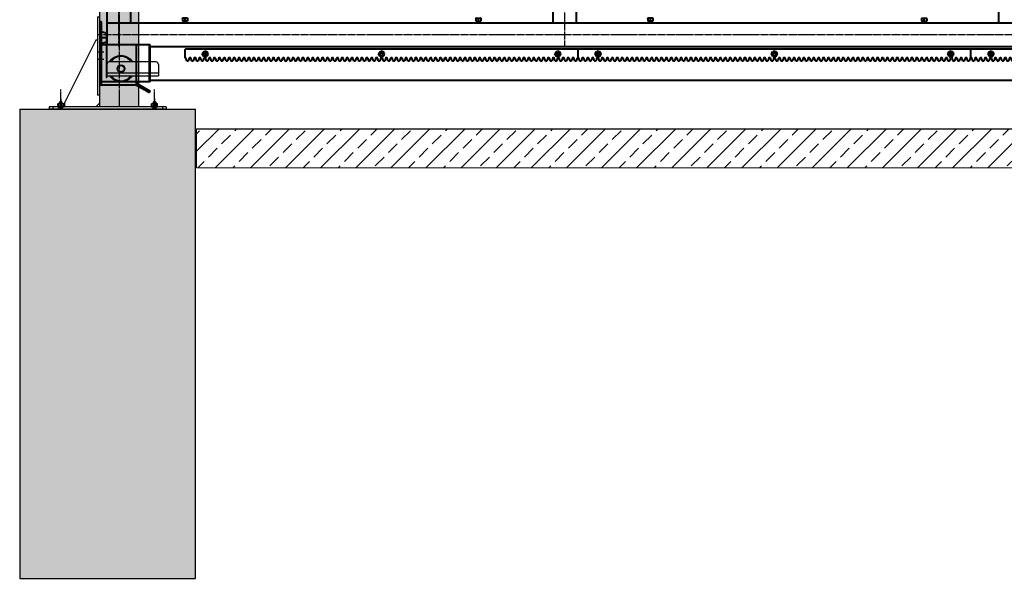
# Model space of a CAD drawing. Units: millimetres. Extents: x 1370 to 103531, y 296 to 88098.
# Drawn here: x 1370 to 3888, y 8361 to 9792 of the extents above; entities that cross this region are included whole.
import ezdxf

# ---------------------------------------------------------------- set-up
doc = ezdxf.new("R2010")
doc.units = ezdxf.units.MM
doc.linetypes.add('GOST2.303 5', pattern=[24, 20, -1.5, 1, -1.5])
doc.linetypes.add('осевая', pattern=[2, 1.25, -0.25, 0.25, -0.25])
doc.layers.get('Defpoints').update_dxf_attribs({"color": 4})
doc.layers.add('1_Основа', color=7, linetype='Continuous', lineweight=40)
for name, color, linetype in [('3_Осевая', 3, 'GOST2.303 5'), ('4_Размер', 1, 'Continuous'), ('5_Заштрих', 6, 'Continuous'), ('5_Заштрих @ 1', 6, 'Continuous')]:
    doc.layers.add(name, color=color, linetype=linetype)

# ---------------------------------------------------------------- blocks, each defined once
blk = doc.blocks.new('Болт М8x20-6Н.5.016 ГОСТ 11738')
for p, q in [((-1.25, -0.57), (-1.25, 0.57)), ((0, 0), (-1.25, 0)), ((-1.17, 0.65), (-0.45, 0.65)), ((-0.45, -0.65), (-0.45, 0.65)), ((-0.325, 0.33235), (-0.45, 0.4)), ((-0.45, 0.4), (0, 0.4)), ((-0.325, 0.4), (-0.325, -0.4)), ((0, 0.33235), (-0.325, 0.33235)), ((-1.17, -0.65), (-0.45, -0.65)), ((-0.325, -0.33235), (-0.45, -0.4)), ((-0.45, -0.4), (0, -0.4)), ((0, -0.33235), (-0.325, -0.33235))]:
    blk.add_line(p, q)
for centre, start, end in [((-1.17, 0.57), 90, 180), ((-1.17, -0.57), 180, 270)]:
    blk.add_arc(centre, 0.08, start, end)
at = {"layer": '3_Осевая'}
blk.add_line((0, 0), (-1.25, 0), dxfattribs=at)
blk = doc.blocks.new('Передний стопор M')
at = {"layer": '1_Основа'}
for p, q in [((0, 162), (0, 0)), ((4, 162), (0, 162)), ((4, 152), (0, 152)), ((4, 0), (4, 162)), ((18, 132), (4, 136)), ((18, 110), (18, 132)), ((18, 121), (4, 121)), ((18, 110), (4, 106)), ((129, 103), (4, 103)), ((94, 0), (94, 103)), ((127, 8), (127, 103)), ((129, 8), (129, 103)), ((4, 10), (0, 10)), ((94, 0), (0, 0)), ((129, 8), (4, 8)), ((94, 0), (127, -19.1)), ((96, 3.5), (129, -15.6)), ((127, -19.1), (129, -15.6))]:
    blk.add_line(p, q, dxfattribs=at)
blk.add_arc((92.9, -3.9), 8, 67.5645, 82.4355, dxfattribs=at)
at = {"layer": '3_Осевая'}
for p, q in [((-4, 85), (10, 85)), ((-4, 66), (10, 66))]:
    blk.add_line(p, q, dxfattribs=at)
at = {"layer": 'Defpoints'}
for p, q in [((16, 105), (18, 105)), ((16, 105), (16, 19)), ((18, 105), (18, 19)), ((16, 95), (18, 95)), ((16, 52.4), (18, 52.4)), ((144, 59), (24, 59)), ((150, 53), (150, 24)), ((16, 26.6), (18, 26.6)), ((150, 30), (18, 30)), ((16, 19), (18, 19)), ((18, 24), (150, 24))]:
    blk.add_line(p, q, dxfattribs=at)
for radius in [10, 8]:
    blk.add_circle((54, 42), radius, dxfattribs=at)
at = {"layer": 'Defpoints', "extrusion": (0, 0, -1)}
for start, end in [(30, 150), (211.9657, 328.0343)]:
    blk.add_arc((-54, 42), 34, start, end, dxfattribs=at)
at = {"layer": 'Defpoints'}
for centre, radius, start, end in [((24, 53), 6, 90, 180), ((54, 42), 31, 33.2564, 146.7436), ((144, 53), 6, 0, 90), ((54, 42), 31, 215.4959, 324.5041)]:
    blk.add_arc(centre, radius, start, end, dxfattribs=at)
blk = doc.blocks.new('Рейка зубчатая [Front view]')
at = {"color": 7, "linetype": 'Continuous'}
for p, q in [((100.48, 0), (0, 0)), ((0, -2.2), (0, 0)), ((100.48, -2.2), (100.48, 0))]:
    blk.add_line(p, q, dxfattribs=at)
at = {"color": 7, "linetype": 'Continuous', "ltscale": 0.039291}
for p, q in [((0.16, -2.2), (0, -2.2)), ((1.41, -2.2), (1.26, -2.2)), ((2.67, -2.2), (2.51, -2.2)), ((3.93, -2.2), (3.77, -2.2)), ((5.18, -2.2), (5.02, -2.2)), ((6.44, -2.2), (6.28, -2.2)), ((7.69, -2.2), (7.54, -2.2)), ((8.95, -2.2), (8.79, -2.2)), ((10.21, -2.2), (10.05, -2.2)), ((11.46, -2.2), (11.3, -2.2)), ((12.72, -2.2), (12.56, -2.2)), ((13.97, -2.2), (13.82, -2.2)), ((15.23, -2.2), (15.07, -2.2)), ((16.49, -2.2), (16.33, -2.2)), ((17.74, -2.2), (17.58, -2.2)), ((19, -2.2), (18.84, -2.2)), ((20.25, -2.2), (20.1, -2.2)), ((21.51, -2.2), (21.35, -2.2)), ((31.56, -2.2), (31.4, -2.2)), ((32.81, -2.2), (32.66, -2.2)), ((34.07, -2.2), (33.91, -2.2)), ((35.33, -2.2), (35.17, -2.2)), ((36.58, -2.2), (36.42, -2.2)), ((37.84, -2.2), (37.68, -2.2)), ((39.09, -2.2), (38.94, -2.2)), ((40.35, -2.2), (40.19, -2.2)), ((41.61, -2.2), (41.45, -2.2)), ((42.86, -2.2), (42.7, -2.2)), ((44.12, -2.2), (43.96, -2.2)), ((45.37, -2.2), (45.22, -2.2)), ((46.63, -2.2), (46.47, -2.2)), ((47.89, -2.2), (47.73, -2.2)), ((49.14, -2.2), (48.98, -2.2)), ((50.4, -2.2), (50.24, -2.2)), ((51.65, -2.2), (51.5, -2.2)), ((52.91, -2.2), (52.75, -2.2)), ((54.17, -2.2), (54.01, -2.2)), ((55.42, -2.2), (55.26, -2.2)), ((56.68, -2.2), (56.52, -2.2)), ((57.93, -2.2), (57.78, -2.2)), ((59.19, -2.2), (59.03, -2.2)), ((60.45, -2.2), (60.29, -2.2)), ((61.7, -2.2), (61.54, -2.2)), ((62.96, -2.2), (62.8, -2.2)), ((64.21, -2.2), (64.06, -2.2)), ((65.47, -2.2), (65.31, -2.2)), ((66.73, -2.2), (66.57, -2.2)), ((67.98, -2.2), (67.82, -2.2)), ((69.24, -2.2), (69.08, -2.2)), ((70.49, -2.2), (70.34, -2.2)), ((71.75, -2.2), (71.59, -2.2)), ((73.01, -2.2), (72.85, -2.2)), ((74.26, -2.2), (74.1, -2.2)), ((75.52, -2.2), (75.36, -2.2)), ((76.77, -2.2), (76.62, -2.2)), ((78.03, -2.2), (77.87, -2.2)), ((79.29, -2.2), (79.13, -2.2)), ((80.54, -2.2), (80.38, -2.2)), ((81.8, -2.2), (81.64, -2.2)), ((84.31, -2.2), (84.15, -2.2)), ((86.82, -2.2), (86.66, -2.2)), ((93.1, -2.2), (92.94, -2.2)), ((95.61, -2.2), (95.46, -2.2)), ((96.87, -2.2), (96.71, -2.2)), ((98.13, -2.2), (97.97, -2.2)), ((99.38, -2.2), (99.22, -2.2))]:
    blk.add_line(p, q, dxfattribs=at)
at = {"color": 7, "linetype": 'Continuous', "ltscale": 0.191829}
for p, q in [((0.48, -2.96), (0.21, -2.24)), ((1.06, -2.24), (0.8, -2.96)), ((1.73, -2.96), (1.47, -2.24)), ((2.32, -2.24), (2.06, -2.96)), ((2.99, -2.96), (2.73, -2.24)), ((3.58, -2.24), (3.31, -2.96)), ((4.24, -2.96), (3.98, -2.24)), ((4.83, -2.24), (4.57, -2.96)), ((5.5, -2.96), (5.24, -2.24)), ((6.09, -2.24), (5.83, -2.96)), ((6.76, -2.96), (6.49, -2.24)), ((7.34, -2.24), (7.08, -2.96)), ((8.01, -2.96), (7.75, -2.24)), ((8.6, -2.24), (8.34, -2.96)), ((9.27, -2.96), (9.01, -2.24)), ((9.86, -2.24), (9.59, -2.96)), ((10.52, -2.96), (10.26, -2.24)), ((11.11, -2.24), (10.85, -2.96)), ((11.78, -2.96), (11.52, -2.24)), ((12.37, -2.24), (12.11, -2.96)), ((13.04, -2.96), (12.77, -2.24)), ((13.62, -2.24), (13.36, -2.96)), ((14.29, -2.96), (14.03, -2.24)), ((14.88, -2.24), (14.62, -2.96)), ((15.55, -2.96), (15.29, -2.24)), ((16.14, -2.24), (15.87, -2.96)), ((16.8, -2.96), (16.54, -2.24)), ((17.39, -2.24), (17.13, -2.96)), ((18.06, -2.96), (17.8, -2.24)), ((18.65, -2.24), (18.39, -2.96)), ((19.32, -2.96), (19.05, -2.24)), ((19.9, -2.24), (19.64, -2.96)), ((20.57, -2.96), (20.31, -2.24)), ((21.16, -2.24), (20.9, -2.96)), ((21.83, -2.96), (21.57, -2.24)), ((22.42, -2.24), (22.15, -2.96)), ((23.08, -2.96), (22.82, -2.24)), ((23.67, -2.24), (23.41, -2.96)), ((24.34, -2.96), (24.08, -2.24)), ((24.93, -2.24), (24.67, -2.96)), ((25.6, -2.96), (25.33, -2.24)), ((26.18, -2.24), (25.92, -2.96)), ((26.85, -2.96), (26.59, -2.24)), ((27.44, -2.24), (27.18, -2.96)), ((28.11, -2.96), (27.85, -2.24)), ((28.7, -2.24), (28.43, -2.96)), ((29.36, -2.96), (29.1, -2.24)), ((29.95, -2.24), (29.69, -2.96)), ((30.62, -2.96), (30.36, -2.24)), ((31.21, -2.24), (30.95, -2.96)), ((31.88, -2.96), (31.61, -2.24)), ((32.46, -2.24), (32.2, -2.96)), ((33.13, -2.96), (32.87, -2.24)), ((33.72, -2.24), (33.46, -2.96)), ((34.39, -2.96), (34.13, -2.24)), ((34.98, -2.24), (34.71, -2.96)), ((35.64, -2.96), (35.38, -2.24)), ((36.23, -2.24), (35.97, -2.96)), ((36.9, -2.96), (36.64, -2.24)), ((37.49, -2.24), (37.23, -2.96)), ((38.16, -2.96), (37.89, -2.24)), ((38.74, -2.24), (38.48, -2.96)), ((39.41, -2.96), (39.15, -2.24)), ((40, -2.24), (39.74, -2.96)), ((40.67, -2.96), (40.41, -2.24)), ((41.26, -2.24), (40.99, -2.96)), ((41.92, -2.96), (41.66, -2.24)), ((42.51, -2.24), (42.25, -2.96)), ((43.18, -2.96), (42.92, -2.24)), ((43.77, -2.24), (43.51, -2.96)), ((44.44, -2.96), (44.17, -2.24)), ((45.02, -2.24), (44.76, -2.96)), ((45.69, -2.96), (45.43, -2.24)), ((46.28, -2.24), (46.02, -2.96)), ((46.95, -2.96), (46.69, -2.24)), ((47.54, -2.24), (47.27, -2.96)), ((48.2, -2.96), (47.94, -2.24)), ((48.79, -2.24), (48.53, -2.96)), ((49.46, -2.96), (49.2, -2.24)), ((50.05, -2.24), (49.79, -2.96)), ((50.72, -2.96), (50.45, -2.24)), ((51.3, -2.24), (51.04, -2.96)), ((51.97, -2.96), (51.71, -2.24)), ((52.56, -2.24), (52.3, -2.96)), ((53.23, -2.96), (52.97, -2.24)), ((53.82, -2.24), (53.55, -2.96)), ((54.48, -2.96), (54.22, -2.24)), ((55.07, -2.24), (54.81, -2.96)), ((55.74, -2.96), (55.48, -2.24)), ((56.33, -2.24), (56.07, -2.96)), ((57, -2.96), (56.73, -2.24)), ((57.58, -2.24), (57.32, -2.96)), ((58.25, -2.96), (57.99, -2.24)), ((58.84, -2.24), (58.58, -2.96)), ((59.51, -2.96), (59.25, -2.24)), ((60.1, -2.24), (59.83, -2.96)), ((60.76, -2.96), (60.5, -2.24)), ((61.35, -2.24), (61.09, -2.96)), ((62.02, -2.96), (61.76, -2.24)), ((62.61, -2.24), (62.35, -2.96)), ((63.28, -2.96), (63.01, -2.24)), ((63.86, -2.24), (63.6, -2.96)), ((64.53, -2.96), (64.27, -2.24)), ((65.12, -2.24), (64.86, -2.96)), ((65.79, -2.96), (65.53, -2.24)), ((66.38, -2.24), (66.11, -2.96)), ((67.04, -2.96), (66.78, -2.24)), ((67.63, -2.24), (67.37, -2.96)), ((68.3, -2.96), (68.04, -2.24)), ((68.89, -2.24), (68.63, -2.96)), ((69.56, -2.96), (69.29, -2.24)), ((70.14, -2.24), (69.88, -2.96)), ((70.81, -2.96), (70.55, -2.24)), ((71.4, -2.24), (71.14, -2.96)), ((72.07, -2.96), (71.81, -2.24)), ((72.66, -2.24), (72.39, -2.96)), ((73.32, -2.96), (73.06, -2.24)), ((73.91, -2.24), (73.65, -2.96)), ((74.58, -2.96), (74.32, -2.24)), ((75.17, -2.24), (74.91, -2.96)), ((75.84, -2.96), (75.57, -2.24)), ((76.42, -2.24), (76.16, -2.96)), ((77.09, -2.96), (76.83, -2.24)), ((77.68, -2.24), (77.42, -2.96)), ((78.35, -2.96), (78.09, -2.24)), ((78.94, -2.24), (78.67, -2.96)), ((79.6, -2.96), (79.34, -2.24)), ((80.19, -2.24), (79.93, -2.96)), ((80.86, -2.96), (80.6, -2.24)), ((81.45, -2.24), (81.19, -2.96)), ((82.12, -2.96), (81.85, -2.24)), ((82.7, -2.24), (82.44, -2.96)), ((83.37, -2.96), (83.11, -2.24)), ((83.96, -2.24), (83.7, -2.96)), ((84.63, -2.96), (84.37, -2.24)), ((85.22, -2.24), (84.95, -2.96)), ((85.88, -2.96), (85.62, -2.24)), ((86.47, -2.24), (86.21, -2.96)), ((87.14, -2.96), (86.88, -2.24)), ((87.73, -2.24), (87.47, -2.96)), ((88.4, -2.96), (88.13, -2.24)), ((88.98, -2.24), (88.72, -2.96)), ((89.65, -2.96), (89.39, -2.24)), ((90.24, -2.24), (89.98, -2.96)), ((90.91, -2.96), (90.65, -2.24)), ((91.5, -2.24), (91.23, -2.96)), ((92.16, -2.96), (91.9, -2.24)), ((92.75, -2.24), (92.49, -2.96)), ((93.42, -2.96), (93.16, -2.24)), ((94.01, -2.24), (93.75, -2.96)), ((94.68, -2.96), (94.41, -2.24)), ((95.26, -2.24), (95, -2.96)), ((95.93, -2.96), (95.67, -2.24)), ((96.52, -2.24), (96.26, -2.96)), ((97.19, -2.96), (96.93, -2.24)), ((97.78, -2.24), (97.51, -2.96)), ((98.44, -2.96), (98.18, -2.24)), ((99.03, -2.24), (98.77, -2.96)), ((99.7, -2.96), (99.44, -2.24)), ((100.29, -2.24), (100.03, -2.96))]:
    blk.add_line(p, q, dxfattribs=at)
at = {"color": 7, "linetype": 'Continuous', "ltscale": 0.033704}
for p, q in [((1.26, -2.2), (1.12, -2.2)), ((2.51, -2.2), (2.38, -2.2)), ((3.77, -2.2), (3.63, -2.2)), ((5.02, -2.2), (4.89, -2.2)), ((22.61, -2.2), (22.47, -2.2)), ((23.86, -2.2), (23.73, -2.2)), ((25.12, -2.2), (24.99, -2.2)), ((26.38, -2.2), (26.24, -2.2)), ((27.63, -2.2), (27.5, -2.2)), ((28.89, -2.2), (28.75, -2.2)), ((30.14, -2.2), (30.01, -2.2)), ((31.4, -2.2), (31.27, -2.2)), ((32.66, -2.2), (32.52, -2.2)), ((33.91, -2.2), (33.78, -2.2)), ((35.17, -2.2), (35.03, -2.2)), ((36.42, -2.2), (36.29, -2.2)), ((82.9, -2.2), (82.76, -2.2)), ((85.41, -2.2), (85.27, -2.2)), ((87.92, -2.2), (87.79, -2.2)), ((89.18, -2.2), (89.04, -2.2)), ((90.43, -2.2), (90.3, -2.2)), ((91.69, -2.2), (91.55, -2.2)), ((92.94, -2.2), (92.81, -2.2)), ((94.2, -2.2), (94.07, -2.2)), ((95.46, -2.2), (95.32, -2.2)), ((96.71, -2.2), (96.58, -2.2)), ((97.97, -2.2), (97.83, -2.2)), ((99.22, -2.2), (99.09, -2.2))]:
    blk.add_line(p, q, dxfattribs=at)
at = {"color": 7, "linetype": 'Continuous', "ltscale": 0.187638}
for p, q in [((4.4, -1.2), (4.77, -0.55)), ((4.77, -1.85), (4.4, -1.2)), ((49.49, -1.2), (49.86, -0.55)), ((49.86, -1.85), (49.49, -1.2)), ((94.58, -1.2), (94.95, -0.55)), ((94.95, -1.85), (94.58, -1.2))]:
    blk.add_line(p, q, dxfattribs=at)
at = {"color": 7, "linetype": 'Continuous', "ltscale": 0.110783}
for p, q in [((4.72, -0.92), (4.72, -1.48)), ((49.81, -0.92), (49.81, -1.48)), ((94.9, -0.92), (94.9, -1.48))]:
    blk.add_line(p, q, dxfattribs=at)
at = {"color": 7, "linetype": 'осевая', "ltscale": 0.5}
for p, q in [((5.57, -1.2), (4.72, -1.2)), ((5.15, -1.9), (5.15, -0.5)), ((50.66, -1.2), (49.81, -1.2)), ((50.24, -0.5), (50.24, -1.9)), ((95.75, -1.2), (94.9, -1.2)), ((95.33, -1.9), (95.33, -0.5))]:
    blk.add_line(p, q, dxfattribs=at)
at = {"color": 7, "linetype": 'Continuous', "ltscale": 0.089984}
for p, q in [((4.77, -0.55), (5.53, -0.55)), ((49.86, -0.55), (50.62, -0.55)), ((94.95, -0.55), (95.71, -0.55))]:
    blk.add_line(p, q, dxfattribs=at)
at = {"color": 7, "linetype": 'Continuous', "ltscale": 0.097656}
for p, q in [((4.77, -1.85), (5.53, -1.85)), ((49.86, -1.85), (50.62, -1.85)), ((94.95, -1.85), (95.71, -1.85))]:
    blk.add_line(p, q, dxfattribs=at)
at = {"color": 7, "linetype": 'Continuous', "ltscale": 0.187639}
for p, q in [((5.9, -1.2), (5.53, -0.55)), ((5.53, -1.85), (5.9, -1.2)), ((50.99, -1.2), (50.62, -0.55)), ((50.62, -1.85), (50.99, -1.2)), ((96.08, -1.2), (95.71, -0.55)), ((95.71, -1.85), (96.08, -1.2))]:
    blk.add_line(p, q, dxfattribs=at)
at = {"color": 7, "linetype": 'Continuous', "ltscale": 0.1375}
for p, q in [((5.57, -1.48), (5.57, -0.92)), ((50.66, -1.48), (50.66, -0.92)), ((95.75, -1.48), (95.75, -0.92))]:
    blk.add_line(p, q, dxfattribs=at)
at = {"color": 7, "linetype": 'Continuous', "ltscale": 0.033702}
for p, q in [((6.28, -2.2), (6.15, -2.2)), ((7.54, -2.2), (7.4, -2.2)), ((8.79, -2.2), (8.66, -2.2)), ((10.05, -2.2), (9.91, -2.2)), ((11.3, -2.2), (11.17, -2.2)), ((12.56, -2.2), (12.43, -2.2)), ((13.82, -2.2), (13.68, -2.2)), ((15.07, -2.2), (14.94, -2.2)), ((16.33, -2.2), (16.19, -2.2)), ((17.58, -2.2), (17.45, -2.2)), ((18.84, -2.2), (18.71, -2.2)), ((20.1, -2.2), (19.96, -2.2)), ((21.35, -2.2), (21.22, -2.2)), ((37.68, -2.2), (37.55, -2.2)), ((38.94, -2.2), (38.8, -2.2)), ((40.19, -2.2), (40.06, -2.2)), ((41.45, -2.2), (41.31, -2.2)), ((42.7, -2.2), (42.57, -2.2)), ((43.96, -2.2), (43.83, -2.2)), ((45.22, -2.2), (45.08, -2.2)), ((46.47, -2.2), (46.34, -2.2)), ((47.73, -2.2), (47.59, -2.2)), ((48.98, -2.2), (48.85, -2.2)), ((75.36, -2.2), (75.23, -2.2)), ((76.62, -2.2), (76.48, -2.2)), ((77.87, -2.2), (77.74, -2.2)), ((79.13, -2.2), (78.99, -2.2)), ((80.38, -2.2), (80.25, -2.2)), ((81.64, -2.2), (81.51, -2.2)), ((84.15, -2.2), (84.02, -2.2)), ((86.66, -2.2), (86.53, -2.2)), ((100.48, -2.2), (100.35, -2.2))]:
    blk.add_line(p, q, dxfattribs=at)
at = {"color": 7, "linetype": 'Continuous', "ltscale": 0.03929}
for p, q in [((22.77, -2.2), (22.61, -2.2)), ((24.02, -2.2), (23.86, -2.2)), ((25.28, -2.2), (25.12, -2.2)), ((26.53, -2.2), (26.38, -2.2)), ((27.79, -2.2), (27.63, -2.2)), ((29.05, -2.2), (28.89, -2.2)), ((30.3, -2.2), (30.14, -2.2)), ((83.05, -2.2), (82.9, -2.2)), ((85.57, -2.2), (85.41, -2.2)), ((88.08, -2.2), (87.92, -2.2)), ((89.33, -2.2), (89.18, -2.2)), ((90.59, -2.2), (90.43, -2.2)), ((91.85, -2.2), (91.69, -2.2)), ((94.36, -2.2), (94.2, -2.2))]:
    blk.add_line(p, q, dxfattribs=at)
at = {"color": 7, "linetype": 'Continuous', "ltscale": 0.033703}
for p, q in [((50.24, -2.2), (50.11, -2.2)), ((51.5, -2.2), (51.36, -2.2)), ((52.75, -2.2), (52.62, -2.2)), ((54.01, -2.2), (53.87, -2.2)), ((55.26, -2.2), (55.13, -2.2)), ((56.52, -2.2), (56.39, -2.2)), ((57.78, -2.2), (57.64, -2.2)), ((59.03, -2.2), (58.9, -2.2)), ((60.29, -2.2), (60.15, -2.2)), ((61.54, -2.2), (61.41, -2.2)), ((62.8, -2.2), (62.67, -2.2)), ((64.06, -2.2), (63.92, -2.2)), ((65.31, -2.2), (65.18, -2.2)), ((66.57, -2.2), (66.43, -2.2)), ((67.82, -2.2), (67.69, -2.2)), ((69.08, -2.2), (68.95, -2.2)), ((70.34, -2.2), (70.2, -2.2)), ((71.59, -2.2), (71.46, -2.2)), ((72.85, -2.2), (72.71, -2.2)), ((74.1, -2.2), (73.97, -2.2))]:
    blk.add_line(p, q, dxfattribs=at)
at = {"color": 7, "linetype": 'Continuous', "ltscale": 0.023909}
for p, q in [((0.63, -3), (0.53, -3)), ((1.88, -3), (1.79, -3)), ((6.91, -3), (6.81, -3)), ((8.16, -3), (8.07, -3)), ((9.42, -3), (9.32, -3)), ((10.68, -3), (10.58, -3)), ((11.93, -3), (11.84, -3)), ((13.19, -3), (13.09, -3)), ((14.44, -3), (14.35, -3)), ((15.7, -3), (15.6, -3)), ((16.96, -3), (16.86, -3)), ((18.21, -3), (18.12, -3)), ((19.47, -3), (19.37, -3)), ((20.72, -3), (20.63, -3)), ((21.98, -3), (21.88, -3)), ((23.24, -3), (23.14, -3)), ((24.49, -3), (24.4, -3)), ((25.75, -3), (25.65, -3)), ((27, -3), (26.91, -3)), ((28.26, -3), (28.16, -3)), ((29.52, -3), (29.42, -3)), ((30.77, -3), (30.68, -3)), ((32.03, -3), (31.93, -3)), ((33.28, -3), (33.19, -3)), ((38.31, -3), (38.21, -3)), ((39.56, -3), (39.47, -3)), ((40.82, -3), (40.72, -3)), ((42.08, -3), (41.98, -3)), ((43.33, -3), (43.24, -3)), ((44.59, -3), (44.49, -3)), ((45.84, -3), (45.75, -3)), ((47.1, -3), (47, -3)), ((48.36, -3), (48.26, -3)), ((49.61, -3), (49.52, -3)), ((50.87, -3), (50.77, -3)), ((52.12, -3), (52.03, -3)), ((53.38, -3), (53.28, -3)), ((54.64, -3), (54.54, -3)), ((55.89, -3), (55.8, -3)), ((62.17, -3), (62.08, -3)), ((63.43, -3), (63.33, -3)), ((64.68, -3), (64.59, -3)), ((65.94, -3), (65.84, -3)), ((67.2, -3), (67.1, -3)), ((68.45, -3), (68.36, -3)), ((69.71, -3), (69.61, -3)), ((70.96, -3), (70.87, -3)), ((72.22, -3), (72.12, -3)), ((75.99, -3), (75.89, -3)), ((77.24, -3), (77.15, -3)), ((78.5, -3), (78.4, -3)), ((79.76, -3), (79.66, -3)), ((81.01, -3), (80.92, -3)), ((82.27, -3), (82.17, -3)), ((83.52, -3), (83.43, -3)), ((84.78, -3), (84.68, -3)), ((86.04, -3), (85.94, -3)), ((87.29, -3), (87.2, -3)), ((88.55, -3), (88.45, -3)), ((89.8, -3), (89.71, -3)), ((91.06, -3), (90.96, -3)), ((92.32, -3), (92.22, -3)), ((93.57, -3), (93.48, -3)), ((94.83, -3), (94.73, -3)), ((96.08, -3), (95.99, -3))]:
    blk.add_line(p, q, dxfattribs=at)
at = {"color": 7, "linetype": 'Continuous', "ltscale": 0.029497}
for p, q in [((0.75, -3), (0.63, -3)), ((2, -3), (1.88, -3)), ((3.26, -3), (3.14, -3)), ((7.03, -3), (6.91, -3)), ((8.28, -3), (8.16, -3)), ((9.54, -3), (9.42, -3)), ((10.79, -3), (10.68, -3)), ((12.05, -3), (11.93, -3)), ((13.31, -3), (13.19, -3)), ((14.56, -3), (14.44, -3)), ((15.82, -3), (15.7, -3)), ((17.07, -3), (16.96, -3)), ((18.33, -3), (18.21, -3)), ((19.59, -3), (19.47, -3)), ((20.84, -3), (20.72, -3)), ((22.1, -3), (21.98, -3)), ((23.35, -3), (23.24, -3)), ((24.61, -3), (24.49, -3)), ((25.87, -3), (25.75, -3)), ((27.12, -3), (27, -3)), ((28.38, -3), (28.26, -3)), ((29.63, -3), (29.52, -3)), ((30.89, -3), (30.77, -3)), ((32.15, -3), (32.03, -3)), ((33.4, -3), (33.28, -3)), ((34.66, -3), (34.54, -3)), ((38.43, -3), (38.31, -3)), ((39.68, -3), (39.56, -3)), ((40.94, -3), (40.82, -3)), ((42.19, -3), (42.08, -3)), ((43.45, -3), (43.33, -3)), ((44.71, -3), (44.59, -3)), ((45.96, -3), (45.84, -3)), ((47.22, -3), (47.1, -3)), ((48.47, -3), (48.36, -3)), ((49.73, -3), (49.61, -3)), ((50.99, -3), (50.87, -3)), ((52.24, -3), (52.12, -3)), ((53.5, -3), (53.38, -3)), ((54.75, -3), (54.64, -3)), ((56.01, -3), (55.89, -3)), ((57.27, -3), (57.15, -3)), ((58.52, -3), (58.4, -3)), ((62.29, -3), (62.17, -3)), ((63.55, -3), (63.43, -3)), ((64.8, -3), (64.68, -3)), ((66.06, -3), (65.94, -3)), ((67.31, -3), (67.2, -3)), ((68.57, -3), (68.45, -3)), ((69.83, -3), (69.71, -3)), ((71.08, -3), (70.96, -3)), ((72.34, -3), (72.22, -3)), ((73.59, -3), (73.48, -3)), ((76.11, -3), (75.99, -3)), ((77.36, -3), (77.24, -3)), ((78.62, -3), (78.5, -3)), ((79.87, -3), (79.76, -3)), ((81.13, -3), (81.01, -3)), ((82.39, -3), (82.27, -3)), ((83.64, -3), (83.52, -3)), ((84.9, -3), (84.78, -3)), ((86.15, -3), (86.04, -3)), ((87.41, -3), (87.29, -3)), ((88.67, -3), (88.55, -3)), ((89.92, -3), (89.8, -3)), ((91.18, -3), (91.06, -3)), ((92.43, -3), (92.32, -3)), ((93.69, -3), (93.57, -3)), ((94.95, -3), (94.83, -3)), ((96.2, -3), (96.08, -3)), ((97.46, -3), (97.34, -3))]:
    blk.add_line(p, q, dxfattribs=at)
at = {"color": 7, "linetype": 'Continuous', "ltscale": 0.023907}
for p, q in [((3.14, -3), (3.04, -3)), ((4.4, -3), (4.3, -3)), ((5.65, -3), (5.56, -3)), ((34.54, -3), (34.44, -3)), ((35.8, -3), (35.7, -3)), ((37.05, -3), (36.96, -3)), ((97.34, -3), (97.24, -3)), ((98.6, -3), (98.5, -3)), ((99.85, -3), (99.76, -3))]:
    blk.add_line(p, q, dxfattribs=at)
at = {"color": 7, "linetype": 'Continuous', "ltscale": 0.029498}
for p, q in [((4.51, -3), (4.4, -3)), ((5.77, -3), (5.65, -3)), ((35.91, -3), (35.8, -3)), ((37.17, -3), (37.05, -3)), ((59.78, -3), (59.66, -3)), ((61.03, -3), (60.92, -3)), ((74.85, -3), (74.73, -3)), ((98.71, -3), (98.6, -3)), ((99.97, -3), (99.85, -3))]:
    blk.add_line(p, q, dxfattribs=at)
at = {"color": 7, "linetype": 'Continuous', "ltscale": 0.023908}
for p, q in [((57.15, -3), (57.05, -3)), ((58.4, -3), (58.31, -3)), ((59.66, -3), (59.56, -3)), ((60.92, -3), (60.82, -3)), ((73.48, -3), (73.38, -3)), ((74.73, -3), (74.64, -3))]:
    blk.add_line(p, q, dxfattribs=at)
at = {"color": 7, "linetype": 'Continuous'}
for centre in [(5.15, -1.2), (50.24, -1.2), (95.33, -1.2)]:
    blk.add_circle(centre, 0.647, dxfattribs=at)
for centre, radius, start, end in [((0.16, -2.26), 0.06, 20, 90), ((1.12, -2.26), 0.06, 90, 160), ((1.41, -2.26), 0.06, 20, 90), ((2.38, -2.26), 0.06, 90, 160), ((2.67, -2.26), 0.06, 20, 90), ((3.63, -2.26), 0.06, 90, 160), ((3.93, -2.26), 0.06, 20, 90), ((5.15, -0.92), 0.425, 0, 180), ((5.15, -1.48), 0.425, 180, 0), ((4.89, -2.26), 0.06, 90, 160), ((5.18, -2.26), 0.06, 20, 90), ((6.15, -2.26), 0.06, 90, 160), ((6.44, -2.26), 0.06, 20, 90), ((7.4, -2.26), 0.06, 90, 160), ((7.69, -2.26), 0.06, 20, 90), ((8.66, -2.26), 0.06, 90, 160), ((8.95, -2.26), 0.06, 20, 90), ((9.91, -2.26), 0.06, 90, 160), ((10.21, -2.26), 0.06, 20, 90), ((11.17, -2.26), 0.06, 90, 160), ((11.46, -2.26), 0.06, 20, 90), ((12.43, -2.26), 0.06, 90, 160), ((12.72, -2.26), 0.06, 20, 90), ((13.68, -2.26), 0.06, 90, 160), ((13.97, -2.26), 0.06, 20, 90), ((14.94, -2.26), 0.06, 90, 160), ((15.23, -2.26), 0.06, 20, 90), ((16.19, -2.26), 0.06, 90, 160), ((16.49, -2.26), 0.06, 20, 90), ((17.45, -2.26), 0.06, 90, 160), ((17.74, -2.26), 0.06, 20, 90), ((18.71, -2.26), 0.06, 90, 160), ((19, -2.26), 0.06, 20, 90), ((19.96, -2.26), 0.06, 90, 160), ((20.25, -2.26), 0.06, 20, 90), ((21.22, -2.26), 0.06, 90, 160), ((21.51, -2.26), 0.06, 20, 90), ((22.47, -2.26), 0.06, 90, 160), ((22.77, -2.26), 0.06, 20, 90), ((23.73, -2.26), 0.06, 90, 160), ((24.02, -2.26), 0.06, 20, 90), ((24.99, -2.26), 0.06, 90, 160), ((25.28, -2.26), 0.06, 20, 90), ((26.24, -2.26), 0.06, 90, 160), ((26.53, -2.26), 0.06, 20, 90), ((27.5, -2.26), 0.06, 90, 160), ((27.79, -2.26), 0.06, 20, 90), ((28.75, -2.26), 0.06, 90, 160), ((29.05, -2.26), 0.06, 20, 90), ((30.01, -2.26), 0.06, 90, 160), ((30.3, -2.26), 0.06, 20, 90), ((31.27, -2.26), 0.06, 90, 160), ((31.56, -2.26), 0.06, 20, 90), ((32.52, -2.26), 0.06, 90, 160), ((32.81, -2.26), 0.06, 20, 90), ((33.78, -2.26), 0.06, 90, 160), ((34.07, -2.26), 0.06, 20, 90), ((35.03, -2.26), 0.06, 90, 160), ((35.33, -2.26), 0.06, 20, 90), ((36.29, -2.26), 0.06, 90, 160), ((36.58, -2.26), 0.06, 20, 90), ((37.55, -2.26), 0.06, 90, 160), ((37.84, -2.26), 0.06, 20, 90), ((38.8, -2.26), 0.06, 90, 160), ((39.09, -2.26), 0.06, 20, 90), ((40.06, -2.26), 0.06, 90, 160), ((40.35, -2.26), 0.06, 20, 90), ((41.31, -2.26), 0.06, 90, 160), ((41.61, -2.26), 0.06, 20, 90), ((42.57, -2.26), 0.06, 90, 160), ((42.86, -2.26), 0.06, 20, 90), ((43.83, -2.26), 0.06, 90, 160), ((44.12, -2.26), 0.06, 20, 90), ((45.08, -2.26), 0.06, 90, 160), ((45.37, -2.26), 0.06, 20, 90), ((46.34, -2.26), 0.06, 90, 160), ((46.63, -2.26), 0.06, 20, 90), ((47.59, -2.26), 0.06, 90, 160), ((47.89, -2.26), 0.06, 20, 90), ((48.85, -2.26), 0.06, 90, 160), ((49.14, -2.26), 0.06, 20, 90), ((50.24, -0.92), 0.425, 0, 180), ((50.24, -1.48), 0.425, 180, 0), ((50.11, -2.26), 0.06, 90, 160), ((50.4, -2.26), 0.06, 20, 90), ((51.36, -2.26), 0.06, 90, 160), ((51.65, -2.26), 0.06, 20, 90), ((52.62, -2.26), 0.06, 90, 160), ((52.91, -2.26), 0.06, 20, 90), ((53.87, -2.26), 0.06, 90, 160), ((54.17, -2.26), 0.06, 20, 90), ((55.13, -2.26), 0.06, 90, 160), ((55.42, -2.26), 0.06, 20, 90), ((56.39, -2.26), 0.06, 90, 160), ((56.68, -2.26), 0.06, 20, 90), ((57.64, -2.26), 0.06, 90, 160), ((57.93, -2.26), 0.06, 20, 90), ((58.9, -2.26), 0.06, 90, 160), ((59.19, -2.26), 0.06, 20, 90), ((60.15, -2.26), 0.06, 90, 160), ((60.45, -2.26), 0.06, 20, 90), ((61.41, -2.26), 0.06, 90, 160), ((61.7, -2.26), 0.06, 20, 90), ((62.67, -2.26), 0.06, 90, 160), ((62.96, -2.26), 0.06, 20, 90), ((63.92, -2.26), 0.06, 90, 160), ((64.21, -2.26), 0.06, 20, 90), ((65.18, -2.26), 0.06, 90, 160), ((65.47, -2.26), 0.06, 20, 90), ((66.43, -2.26), 0.06, 90, 160), ((66.73, -2.26), 0.06, 20, 90), ((67.69, -2.26), 0.06, 90, 160), ((67.98, -2.26), 0.06, 20, 90), ((68.95, -2.26), 0.06, 90, 160), ((69.24, -2.26), 0.06, 20, 90), ((70.2, -2.26), 0.06, 90, 160), ((70.49, -2.26), 0.06, 20, 90), ((71.46, -2.26), 0.06, 90, 160), ((71.75, -2.26), 0.06, 20, 90), ((72.71, -2.26), 0.06, 90, 160), ((73.01, -2.26), 0.06, 20, 90), ((73.97, -2.26), 0.06, 90, 160), ((74.26, -2.26), 0.06, 20, 90), ((75.23, -2.26), 0.06, 90, 160), ((75.52, -2.26), 0.06, 20, 90), ((76.48, -2.26), 0.06, 90, 160), ((76.77, -2.26), 0.06, 20, 90), ((77.74, -2.26), 0.06, 90, 160), ((78.03, -2.26), 0.06, 20, 90), ((78.99, -2.26), 0.06, 90, 160), ((79.29, -2.26), 0.06, 20, 90), ((80.25, -2.26), 0.06, 90, 160), ((80.54, -2.26), 0.06, 20, 90), ((81.51, -2.26), 0.06, 90, 160), ((81.8, -2.26), 0.06, 20, 90), ((82.76, -2.26), 0.06, 90, 160), ((83.05, -2.26), 0.06, 20, 90), ((84.02, -2.26), 0.06, 90, 160), ((84.31, -2.26), 0.06, 20, 90), ((85.27, -2.26), 0.06, 90, 160), ((85.57, -2.26), 0.06, 20, 90), ((86.53, -2.26), 0.06, 90, 160), ((86.82, -2.26), 0.06, 20, 90), ((87.79, -2.26), 0.06, 90, 160), ((88.08, -2.26), 0.06, 20, 90), ((89.04, -2.26), 0.06, 90, 160), ((89.33, -2.26), 0.06, 20, 90), ((90.3, -2.26), 0.06, 90, 160), ((90.59, -2.26), 0.06, 20, 90), ((91.55, -2.26), 0.06, 90, 160), ((91.85, -2.26), 0.06, 20, 90), ((92.81, -2.26), 0.06, 90, 160), ((93.1, -2.26), 0.06, 20, 90), ((94.07, -2.26), 0.06, 90, 160), ((94.36, -2.26), 0.06, 20, 90), ((95.33, -0.92), 0.425, 0, 180), ((95.33, -1.48), 0.425, 180, 0), ((95.32, -2.26), 0.06, 90, 160), ((95.61, -2.26), 0.06, 20, 90), ((95.33, -1.2), 0.65, 29.8861, 30.1139), ((95.33, -1.2), 0.65, 329.945, 330.055), ((96.58, -2.26), 0.06, 90, 160), ((96.87, -2.26), 0.06, 20, 90), ((97.83, -2.26), 0.06, 90, 160), ((98.13, -2.26), 0.06, 20, 90), ((99.09, -2.26), 0.06, 90, 160), ((99.38, -2.26), 0.06, 20, 90), ((100.35, -2.26), 0.06, 90, 160), ((0.53, -2.94), 0.06, 200, 270), ((0.75, -2.94), 0.06, 270, 340), ((1.79, -2.94), 0.06, 200, 270), ((2, -2.94), 0.06, 270, 340), ((3.04, -2.94), 0.06, 200, 270), ((3.26, -2.94), 0.06, 270, 340), ((4.3, -2.94), 0.06, 200, 270), ((4.51, -2.94), 0.06, 270, 340), ((5.56, -2.94), 0.06, 200, 270), ((5.77, -2.94), 0.06, 270, 340), ((6.81, -2.94), 0.06, 200, 270), ((7.03, -2.94), 0.06, 270, 340), ((8.07, -2.94), 0.06, 200, 270), ((8.28, -2.94), 0.06, 270, 340), ((9.32, -2.94), 0.06, 200, 270), ((9.54, -2.94), 0.06, 270, 340), ((10.58, -2.94), 0.06, 200, 270), ((10.79, -2.94), 0.06, 270, 340), ((11.84, -2.94), 0.06, 200, 270), ((12.05, -2.94), 0.06, 270, 340), ((13.09, -2.94), 0.06, 200, 270), ((13.31, -2.94), 0.06, 270, 340), ((14.35, -2.94), 0.06, 200, 270), ((14.56, -2.94), 0.06, 270, 340), ((15.6, -2.94), 0.06, 200, 270), ((15.82, -2.94), 0.06, 270, 340), ((16.86, -2.94), 0.06, 200, 270), ((17.07, -2.94), 0.06, 270, 340), ((18.12, -2.94), 0.06, 200, 270), ((18.33, -2.94), 0.06, 270, 340), ((19.37, -2.94), 0.06, 200, 270), ((19.59, -2.94), 0.06, 270, 340), ((20.63, -2.94), 0.06, 200, 270), ((20.84, -2.94), 0.06, 270, 340), ((21.88, -2.94), 0.06, 200, 270), ((22.1, -2.94), 0.06, 270, 340), ((23.14, -2.94), 0.06, 200, 270), ((23.35, -2.94), 0.06, 270, 340), ((24.4, -2.94), 0.06, 200, 270), ((24.61, -2.94), 0.06, 270, 340), ((25.65, -2.94), 0.06, 200, 270), ((25.87, -2.94), 0.06, 270, 340), ((26.91, -2.94), 0.06, 200, 270), ((27.12, -2.94), 0.06, 270, 340), ((28.16, -2.94), 0.06, 200, 270), ((28.38, -2.94), 0.06, 270, 340), ((29.42, -2.94), 0.06, 200, 270), ((29.63, -2.94), 0.06, 270, 340), ((30.68, -2.94), 0.06, 200, 270), ((30.89, -2.94), 0.06, 270, 340), ((31.93, -2.94), 0.06, 200, 270), ((32.15, -2.94), 0.06, 270, 340), ((33.19, -2.94), 0.06, 200, 270), ((33.4, -2.94), 0.06, 270, 340), ((34.44, -2.94), 0.06, 200, 270), ((34.66, -2.94), 0.06, 270, 340), ((35.7, -2.94), 0.06, 200, 270), ((35.91, -2.94), 0.06, 270, 340), ((36.96, -2.94), 0.06, 200, 270), ((37.17, -2.94), 0.06, 270, 340), ((38.21, -2.94), 0.06, 200, 270), ((38.43, -2.94), 0.06, 270, 340), ((39.47, -2.94), 0.06, 200, 270), ((39.68, -2.94), 0.06, 270, 340), ((40.72, -2.94), 0.06, 200, 270), ((40.94, -2.94), 0.06, 270, 340), ((41.98, -2.94), 0.06, 200, 270), ((42.19, -2.94), 0.06, 270, 340), ((43.24, -2.94), 0.06, 200, 270), ((43.45, -2.94), 0.06, 270, 340), ((44.49, -2.94), 0.06, 200, 270), ((44.71, -2.94), 0.06, 270, 340), ((45.75, -2.94), 0.06, 200, 270), ((45.96, -2.94), 0.06, 270, 340), ((47, -2.94), 0.06, 200, 270), ((47.22, -2.94), 0.06, 270, 340), ((48.26, -2.94), 0.06, 200, 270), ((48.47, -2.94), 0.06, 270, 340), ((49.52, -2.94), 0.06, 200, 270), ((49.73, -2.94), 0.06, 270, 340), ((50.77, -2.94), 0.06, 200, 270), ((50.99, -2.94), 0.06, 270, 340), ((52.03, -2.94), 0.06, 200, 270), ((52.24, -2.94), 0.06, 270, 340), ((53.28, -2.94), 0.06, 200, 270), ((53.5, -2.94), 0.06, 270, 340), ((54.54, -2.94), 0.06, 200, 270), ((54.75, -2.94), 0.06, 270, 340), ((55.8, -2.94), 0.06, 200, 270), ((56.01, -2.94), 0.06, 270, 340), ((57.05, -2.94), 0.06, 200, 270), ((57.27, -2.94), 0.06, 270, 340), ((58.31, -2.94), 0.06, 200, 270), ((58.52, -2.94), 0.06, 270, 340), ((59.56, -2.94), 0.06, 200, 270), ((59.78, -2.94), 0.06, 270, 340), ((60.82, -2.94), 0.06, 200, 270), ((61.03, -2.94), 0.06, 270, 340), ((62.08, -2.94), 0.06, 200, 270), ((62.29, -2.94), 0.06, 270, 340), ((63.33, -2.94), 0.06, 200, 270), ((63.55, -2.94), 0.06, 270, 340), ((64.59, -2.94), 0.06, 200, 270), ((64.8, -2.94), 0.06, 270, 340), ((65.84, -2.94), 0.06, 200, 270), ((66.06, -2.94), 0.06, 270, 340), ((67.1, -2.94), 0.06, 200, 270), ((67.31, -2.94), 0.06, 270, 340), ((68.36, -2.94), 0.06, 200, 270), ((68.57, -2.94), 0.06, 270, 340), ((69.61, -2.94), 0.06, 200, 270), ((69.83, -2.94), 0.06, 270, 340), ((70.87, -2.94), 0.06, 200, 270), ((71.08, -2.94), 0.06, 270, 340), ((72.12, -2.94), 0.06, 200, 270), ((72.34, -2.94), 0.06, 270, 340), ((73.38, -2.94), 0.06, 200, 270), ((73.59, -2.94), 0.06, 270, 340), ((74.64, -2.94), 0.06, 200, 270), ((74.85, -2.94), 0.06, 270, 340), ((75.89, -2.94), 0.06, 200, 270), ((76.11, -2.94), 0.06, 270, 340), ((77.15, -2.94), 0.06, 200, 270), ((77.36, -2.94), 0.06, 270, 340), ((78.4, -2.94), 0.06, 200, 270), ((78.62, -2.94), 0.06, 270, 340), ((79.66, -2.94), 0.06, 200, 270), ((79.87, -2.94), 0.06, 270, 340), ((80.92, -2.94), 0.06, 200, 270), ((81.13, -2.94), 0.06, 270, 340), ((82.17, -2.94), 0.06, 200, 270), ((82.39, -2.94), 0.06, 270, 340), ((83.43, -2.94), 0.06, 200, 270), ((83.64, -2.94), 0.06, 270, 340), ((84.68, -2.94), 0.06, 200, 270), ((84.9, -2.94), 0.06, 270, 340), ((85.94, -2.94), 0.06, 200, 270), ((86.15, -2.94), 0.06, 270, 340), ((87.2, -2.94), 0.06, 200, 270), ((87.41, -2.94), 0.06, 270, 340), ((88.45, -2.94), 0.06, 200, 270), ((88.67, -2.94), 0.06, 270, 340), ((89.71, -2.94), 0.06, 200, 270), ((89.92, -2.94), 0.06, 270, 340), ((90.96, -2.94), 0.06, 200, 270), ((91.18, -2.94), 0.06, 270, 340), ((92.22, -2.94), 0.06, 200, 270), ((92.43, -2.94), 0.06, 270, 340), ((93.48, -2.94), 0.06, 200, 270), ((93.69, -2.94), 0.06, 270, 340), ((94.73, -2.94), 0.06, 200, 270), ((94.95, -2.94), 0.06, 270, 340), ((95.99, -2.94), 0.06, 200, 270), ((96.2, -2.94), 0.06, 270, 340), ((97.24, -2.94), 0.06, 200, 270), ((97.46, -2.94), 0.06, 270, 340), ((98.5, -2.94), 0.06, 200, 270), ((98.71, -2.94), 0.06, 270, 340), ((99.76, -2.94), 0.06, 200, 270), ((99.97, -2.94), 0.06, 270, 340)]:
    blk.add_arc(centre, radius, start, end, dxfattribs=at)
blk = doc.blocks.new('*U708')
for p, q in [((-25, 2000), (-25, 214.5)), ((35, 1940), (35, 270)), ((1115, 1940), (1115, 270)), ((1175, 1940), (1175, 270)), ((2255, 1940), (2255, 270)), ((7835, 270), (-25, 270)), ((86, 210), (7835, 210)), ((86, 124), (7835, 124))]:
    blk.add_line(p, q)
at = {"layer": '3_Осевая'}
for p, q in [((5, 2000), (5, 210)), ((1145, 2000), (1145, 210)), ((7835, 240), (-50, 240))]:
    blk.add_line(p, q, dxfattribs=at)
at = {"yscale": 10, "zscale": 10}
for p, xscale, rotation in [((175, 270), -10, 90), ((925, 270), 10, 270), ((1365, 270), -10, 90), ((2065, 270), 10, 270)]:
    blk.add_blockref('Болт М8x20-6Н.5.016 ГОСТ 11738', p, dxfattribs=dict(at, xscale=xscale, rotation=rotation))
blk.add_blockref('Передний стопор M', (-43, 111.5))
at = {"color": 7, "linetype": 'Continuous', "xscale": 10, "yscale": 10, "zscale": 10}
for p in [(175, 203), (1179.8, 203), (2184.6, 203)]:
    blk.add_blockref('Рейка зубчатая [Front view]', p, dxfattribs=at)
blk = doc.blocks.new('*U175')
at = {"layer": '5_Заштрих @ 1'}
h = blk.add_hatch(dxfattribs=at)
h.set_pattern_fill('ANSI33', color=0, scale=10)
h.paths.add_polyline_path([(0, 0), (0, -100), (5230, -100), (5230, 0)])
at = {"lineweight": 25}
blk.add_line((0, 0), (5230, 0), dxfattribs=at)
at = {"color": 7, "lineweight": 0, "true_color": 0xffffff}
blk.add_lwpolyline([(0, 0), (5230, 0), (5230, -100), (0, -100)], close=True, dxfattribs=at)
blk = doc.blocks.new('*U212')
at = {"layer": '5_Заштрих'}
h = blk.add_hatch(dxfattribs=at)
h.set_pattern_fill('AR-CONC', color=256)
h.set_pattern_definition([(50, (500, 0), (182.1847, -15.939), [19.05, -209.55]), (355, (500, 0), (-35.2434, 191.057), [15.24, -167.6406]), (100.4514, (515.18, -1.33), (146.9412, 175.1178), [16.19, -178.0902]), (46.1842, (500, 50.8), (271.079, -42.042), [28.575, -314.325]), (96.6356, (522.6, 47.3), (237.404, 247.426), [24.285, -267.136]), (351.184, (500, 50.8), (237.404, 247.426), [22.86, -251.46]), (21, (525.4, 38.1), (151.6144, -102.2652), [19.05, -209.55]), (326, (525.4, 38.1), (61.802, 184.188), [15.24, -167.64]), (71.4514, (538.03, 29.58), (213.4164, 81.9228), [16.19, -178.09]), (37.5, (500, 0), (3.0886, 84.55504), [0, -165.608, 0, -170.18, 0, -168.275]), (7.5, (500, 0), (66.8197, 100.1806), [0, -97.028, 0, -161.798, 0, -64.135]), (327.5, (443.36, 0), (135.5906, -5.72874), [0, -63.5, 0, -198.12, 0, -262.89]), (317.5, (417.96, 0), (148.1292, 25.4265), [0, -82.55, 0, -131.572, 0, -186.69])])
h.paths.add_polyline_path([(225, 50), (-225, 50), (-225, -1150), (225, -1150)])
h.paths.add_polyline_path([(7980, 50), (5460, 50), (5460, -1152.1), (7980, -1152.1)])
for p, q in [((-225, 50), (-225, -1150)), ((-225, 50), (225, 50)), ((225, -1150), (225, 50)), ((-225, -1150), (225, -1150))]:
    blk.add_line(p, q)
at = {"layer": '3_Осевая'}
for p, q in [((-120, 50), (-120, 100)), ((120, 50), (120, 100))]:
    blk.add_line(p, q, dxfattribs=at)
blk.add_blockref('*U175', (227.5, 0))
blk = doc.blocks.new('*U2096')
at = {"layer": '5_Заштрих', "true_color": 0xffffff}
h = blk.add_hatch(color=7, dxfattribs=at)
h.dxf.hatch_style = 1
h.paths.add_polyline_path([(40, 3086), (-60, 3086), (-60, 6), (40, 6)])
for p, q in [((-60, 6), (-60, 3086)), ((40, 6), (40, 3086)), ((-66, 236), (-60, 236)), ((-168.5, 6), (-168.5, 7.6)), ((-168.5, 7.6), (-151.5, 7.6)), ((-168.5, 6), (-151.5, 6)), ((-166.5, 14.1), (-167.5, 13.5)), ((-167.5, 8.2), (-167.5, 13.5)), ((-166.5, 7.6), (-167.5, 8.2)), ((-166.5, 14.1), (-153.5, 14.1)), ((-164, 15.1), (-162.8, 16.3)), ((-156, 15.1), (-164, 15.1)), ((-164, 14.1), (-164, 15.1)), ((-164, 3.8), (-164, 6)), ((-164, 0), (-164, 6)), ((-163.8, 8.2), (-163.8, 13.5)), ((-162.9, 18.1), (-162.4, 18.6)), ((-162.9, 18.1), (-162.9, 16.3)), ((-162.9, 18.1), (-157.1, 18.1)), ((-157.2, 16.3), (-162.8, 16.3)), ((-157.6, 18.6), (-162.4, 18.6)), ((-157.6, 18.6), (-157.1, 18.1)), ((-156, 15.1), (-157.2, 16.3)), ((-157.1, 18.1), (-157.1, 16.3)), ((-156.2, 8.2), (-156.2, 13.5)), ((-156, 14.1), (-156, 15.1)), ((-156, 3.8), (-156, 6)), ((-156, 0), (-156, 6)), ((-153.5, 14.1), (-152.5, 13.5)), ((-153.5, 7.6), (-152.5, 8.2)), ((-152.5, 8.2), (-152.5, 13.5)), ((-151.5, 6), (-151.5, 7.6)), ((71.5, 6), (71.5, 7.6)), ((71.5, 7.6), (88.5, 7.6)), ((71.5, 6), (88.5, 6)), ((73.5, 14.1), (72.5, 13.5)), ((72.5, 8.2), (72.5, 13.5)), ((73.5, 7.6), (72.5, 8.2)), ((73.5, 14.1), (86.5, 14.1)), ((76, 15.1), (77.2, 16.3)), ((84, 15.1), (76, 15.1)), ((76, 14.1), (76, 15.1)), ((76, 3.8), (76, 6)), ((76, 0), (76, 6)), ((76.2, 8.2), (76.2, 13.5)), ((77.1, 18.1), (77.6, 18.6)), ((77.1, 18.1), (77.1, 16.3)), ((77.1, 18.1), (82.9, 18.1)), ((82.8, 16.3), (77.2, 16.3)), ((82.4, 18.6), (77.6, 18.6)), ((82.4, 18.6), (82.9, 18.1)), ((84, 15.1), (82.8, 16.3)), ((82.9, 18.1), (82.9, 16.3)), ((83.8, 8.2), (83.8, 13.5)), ((84, 14.1), (84, 15.1)), ((84, 3.8), (84, 6)), ((84, 0), (84, 6)), ((86.5, 14.1), (87.5, 13.5)), ((86.5, 7.6), (87.5, 8.2)), ((87.5, 8.2), (87.5, 13.5)), ((88.5, 6), (88.5, 7.6))]:
    blk.add_line(p, q)
at = {"ltscale": 0.22}
blk.add_line((40, 3086), (-60, 3086), dxfattribs=at)
at = {"ltscale": 5}
blk.add_line((40, 2986), (-60, 2986), dxfattribs=at)
at = {"ltscale": 0.0875}
blk.add_line((-66, 236), (-66, 176), dxfattribs=at)
at = {"ltscale": 0.447214}
blk.add_line((-70, 176), (-150, 16), dxfattribs=at)
at = {"ltscale": 0.025}
for p, q in [((-66, 176), (-70, 176)), ((-60, 36), (-66, 36)), ((110, 6), (-190, 6)), ((110, 0), (-190, 0)), ((-150, 16), (-150, 6))]:
    blk.add_line(p, q, dxfattribs=at)
at = {"ltscale": 2}
blk.add_line((-66, 176), (-66, 36), dxfattribs=at)
at = {"ltscale": 0.015}
for p, q in [((-190, 6), (-190, 0)), ((-180, 6), (-180, 0)), ((80, 6), (80, 0)), ((80, 6), (80, 0)), ((100, 6), (100, 0)), ((110, 6), (110, 0))]:
    blk.add_line(p, q, dxfattribs=at)
at = {"ltscale": 0.035355}
blk.add_line((-70, 6), (-60, 16), dxfattribs=at)
for centre, radius, start, end in [((-165.6, 10.8), 3.32, 55.5615, 124.4385), ((-165.6, 10.9), 3.32, 235.5615, 304.4385), ((-160, 1.7), 12.4, 72.383, 107.617), ((-160, 20), 12.4, 252.383, 287.617), ((-154.4, 10.8), 3.32, 55.5615, 124.4385), ((-154.4, 10.9), 3.32, 235.5615, 304.4385), ((74.4, 10.8), 3.32, 55.5615, 124.4385), ((74.4, 10.9), 3.32, 235.5615, 304.4385), ((80, 1.7), 12.4, 72.383, 107.617), ((80, 20), 12.4, 252.383, 287.617), ((85.6, 10.8), 3.32, 55.5615, 124.4385), ((85.6, 10.9), 3.32, 235.5615, 304.4385)]:
    blk.add_arc(centre, radius, start, end)
at = {"layer": '3_Осевая'}
for p, q in [((-10, 6), (-10, 3086)), ((-160, 26), (-160, 0)), ((80, 26), (80, 0)), ((80, 26), (80, 0)), ((-160, 0), (-160, 20.5)), ((80, 0), (80, 20.5))]:
    blk.add_line(p, q, dxfattribs=at)
at = {"layer": '4_Размер'}
for p, q in [((-163.2, 15.9), (-163.2, 14.1)), ((-163.2, 6), (-163.2, 0)), ((-156.8, 15.9), (-156.8, 14.1)), ((-156.8, 6), (-156.8, 0)), ((76.8, 15.9), (76.8, 14.1)), ((76.8, 6), (76.8, 0)), ((83.2, 15.9), (83.2, 14.1)), ((83.2, 6), (83.2, 0))]:
    blk.add_line(p, q, dxfattribs=at)

msp = doc.modelspace()

# ---------------------------------------------------------------- block references
for name, p in [('*U2096', (1634.5395, 9563.0119)), ('*U212', (1594.5395, 9513.0119))]:
    msp.add_blockref(name, p)
at = {"layer": '1_Основа'}
msp.add_blockref('*U708', (1617.5395, 9513.0119), dxfattribs=at)

doc.saveas('drawing.dxf')
